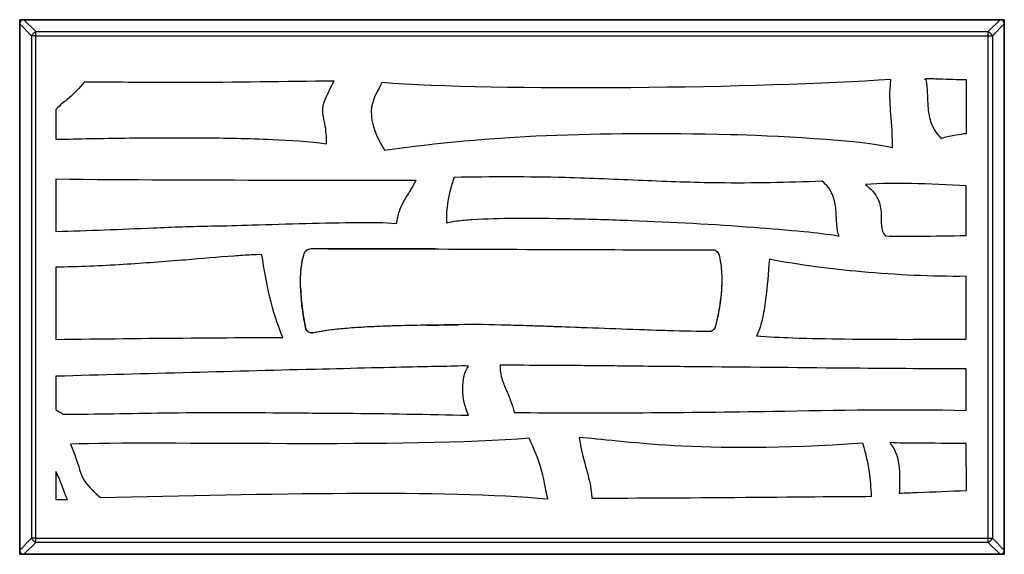
# Model space of a CAD drawing. Units: millimetres. Extents: x 355 to 6576, y 135 to 1172.
# Drawn here: x 355 to 655, y 135 to 298 of the extents above; entities that cross this region are included whole.
import ezdxf

# ---------------------------------------------------------------- set-up
doc = ezdxf.new("R2010")
doc.units = ezdxf.units.MM
doc.header["$LTSCALE"] = 15.367
doc.layers.get('0').update_dxf_attribs({"linetype": 'CONTINUOUS'})
doc.layers.add('02___PRT_ALL_AXES', color=7, linetype='CONTINUOUS')
doc.layers.add('03___PRT_ALL_CURVES', color=7, linetype='CONTINUOUS')

msp = doc.modelspace()

# ---------------------------------------------------------------- linework, layer by layer
at = {"color": 7, "linetype": 'Continuous'}
for p, q in [((355.83, 297.95), (359.44, 294.34)), ((354.54, 296.67), (358.15, 293.05)), ((359.44, 138.57), (359.44, 294.34)), ((358.15, 293.05), (358.15, 139.85)), ((359.44, 293.05), (358.15, 293.05)), ((354.54, 136.24), (358.15, 139.85)), ((355.83, 134.95), (359.44, 138.57)), ((359.44, 139.85), (358.15, 139.85))]:
    msp.add_line(p, q, dxfattribs=at)
msp.add_arc((443.61, 204.43), 2, 191.9112, 281.9007, dxfattribs=at)
for centre, major_axis, start_param, end_param in [((357.65, 294.84), (2.77, -2.77), 2.66976, 3.613425), ((357.65, 138.06), (2.77, 2.77), -3.613425, -2.66976)]:
    msp.add_ellipse(centre, major_axis=major_axis, ratio=0.510274, start_param=start_param, end_param=end_param, dxfattribs=at)
for points, knots in [([(359.44, 294.34), (359.18, 294.18), (358.69, 293.8), (358.31, 293.32), (358.15, 293.05)], [0, 0, 0, 0, 0.499964, 1, 1, 1, 1]), ([(441.07, 226.18), (441.23, 226.74), (441.75, 227.8), (442.89, 228.14), (443.39, 228.14)], [0, 0, 0, 0, 0.532174, 1, 1, 1, 1]), ([(443.39, 228.14), (452.34, 228.14), (493.13, 228.03), (533.93, 227.79), (565.77, 227.79)], [0, 0, 0, 0, 0.219371, 1, 1, 1, 1]), ([(441.65, 204.01), (440.87, 207.71), (439.87, 215.07), (440.1, 222.66), (441.07, 226.18)], [0, 0, 0, 0, 0.50776, 1, 1, 1, 1]), ([(565.77, 227.79), (566.24, 227.79), (567.29, 227.34), (567.62, 226.32), (567.73, 225.81)], [0, 0, 0, 0, 0.472381, 1, 1, 1, 1]), ([(567.73, 225.81), (568.15, 223.86), (568.97, 216.7), (567.75, 209.52), (566.54, 204.5)], [0, 0, 0, 0, 0.278397, 1, 1, 1, 1]), ([(488.27, 204.96), (480.55, 204.81), (468.97, 204.74), (454.21, 203.94), (447.17, 203.13), (444.02, 202.47)], [0, 0, 0, 0, 0.52223, 0.782663, 1, 1, 1, 1]), ([(564.27, 202.84), (550.22, 203.09), (529.8, 203.93), (504.47, 204.81), (493.17, 205.05), (488.27, 204.96)], [0, 0, 0, 0, 0.554291, 0.806384, 1, 1, 1, 1]), ([(566.55, 204.49), (566.41, 204), (565.85, 203.03), (564.77, 202.83), (564.27, 202.84)], [0, 0, 0, 0, 0.507987, 1, 1, 1, 1]), ([(358.15, 139.85), (358.31, 139.59), (358.69, 139.1), (359.18, 138.72), (359.44, 138.57)], [0, 0, 0, 0, 0.499964, 1, 1, 1, 1])]:
    msp.add_open_spline(points, degree=3, knots=knots, dxfattribs=at)
at = {"layer": '02___PRT_ALL_AXES', "color": 4, "linetype": 'Continuous'}
for p, q in [((354.54, 297.95), (354.54, 134.95)), ((654.54, 297.95), (354.54, 297.95)), ((654.54, 134.95), (654.54, 297.95)), ((354.54, 134.95), (654.54, 134.95))]:
    msp.add_line(p, q, dxfattribs=at)
at = {"layer": '02___PRT_ALL_AXES', "color": 7, "linetype": 'Continuous'}
for p, q in [((653.25, 297.95), (649.64, 294.34)), ((359.44, 294.34), (649.64, 294.34)), ((649.64, 138.57), (649.64, 294.34)), ((654.54, 296.67), (650.93, 293.05)), ((359.44, 293.05), (650.93, 293.05)), ((650.93, 293.05), (650.93, 139.85)), ((359.44, 139.85), (650.93, 139.85)), ((649.64, 138.57), (359.44, 138.57)), ((653.25, 134.95), (649.64, 138.57)), ((654.54, 136.24), (650.93, 139.85))]:
    msp.add_line(p, q, dxfattribs=at)
for centre, major_axis in [((651.43, 294.84), (-2.77, -2.77)), ((651.43, 138.06), (-2.77, 2.77))]:
    msp.add_ellipse(centre, major_axis=major_axis, ratio=0.510274, start_param=8.952945, end_param=9.896611, dxfattribs=at)
for points in [[(649.64, 294.34), (649.9, 294.18), (650.39, 293.8), (650.77, 293.32), (650.93, 293.05)], [(650.93, 139.85), (650.77, 139.59), (650.39, 139.1), (649.9, 138.72), (649.64, 138.57)]]:
    msp.add_open_spline(points, degree=3, knots=[0, 0, 0, 0, 0.499964, 1, 1, 1, 1], dxfattribs=at)
at = {"layer": '03___PRT_ALL_CURVES', "color": 4, "linetype": 'Continuous'}
for p, q in [((354.54, 134.95), (354.54, 297.95)), ((354.54, 297.95), (654.54, 297.95)), ((654.54, 297.95), (654.54, 134.95)), ((630.22, 279.85), (630.67, 279.73)), ((642.98, 263.3), (642.98, 279.59)), ((365.57, 270.59), (365.57, 261.48)), ((365.59, 249.29), (365.57, 233.37)), ((642.95, 232.13), (642.93, 247.33)), ((481.1, 228.04), (520.09, 227.89)), ((520.09, 227.89), (525.8, 227.87)), ((365.57, 222.47), (365.57, 200.48)), ((642.95, 200.59), (642.94, 219.71)), ((440.59, 210.43), (440.58, 210.51)), ((459.72, 204.22), (459.41, 204.2)), ((478.47, 204.8), (477.86, 204.79)), ((511.71, 204.55), (510.86, 204.58)), ((566.55, 204.51), (566.55, 204.52)), ((451.46, 203.58), (451.4, 203.57)), ((365.57, 189.24), (365.57, 179.09)), ((642.96, 178.84), (642.95, 191.5)), ((642.97, 154.4), (642.96, 168.73)), ((365.57, 160.18), (365.57, 151.66)), ((365.57, 151.66), (365.56, 151.66)), ((365.56, 151.66), (369.07, 151.63)), ((654.54, 134.95), (354.54, 134.95))]:
    msp.add_line(p, q, dxfattribs=at)
for centre, radius, start, end in [((432.96, -11598.26), 11826.4, 89.766766, 89.949467), ((568.59, 11919.09), 11691.3, 269.790282, 269.986193), ((507.88, 218.62), 67.79, 181.961, 186.8742), ((514.05, 219.35), 74, 186.9217, 191.9573), ((488.64, -500.17), 705.04, 90.87602, 91.64498), ((422.52, 3974.36), 3769.98, 270.85046, 270.99934), ((563.96, 205.19), 2.67, 336.3173, 342.9823), ((563.98, 205.18), 2.66, 342.9759, 345.4332)]:
    msp.add_arc(centre, radius, start, end, dxfattribs=at)
for points, knots in [([(450.36, 279.24), (435.25, 279.05), (409.85, 278.66), (384.45, 278.87), (374.15, 278.92)], [0, 0, 0, 0, 0.59454, 1, 1, 1, 1]), ([(448.03, 260.09), (448.03, 262.17), (447.87, 264.89), (447.18, 268.02), (446.84, 269.61), (446.88, 271.26), (447.46, 273.27), (448.65, 275.97), (449.71, 278.03), (450.36, 279.24)], [0, 0, 0, 0, 0.312044, 0.40623, 0.481628, 0.556236, 0.652376, 0.79316, 1, 1, 1, 1]), ([(642.98, 279.59), (640.22, 279.65), (635.98, 279.71), (631.72, 279.97), (630.22, 279.85)], [0, 0, 0, 0, 0.648055, 1, 1, 1, 1]), ([(630.67, 279.73), (630.94, 278.14), (631.13, 274.98), (631.23, 270.32), (632.21, 265.61), (634.14, 262.92), (635.34, 261.75)], [0, 0, 0, 0, 0.253981, 0.497365, 0.735316, 1, 1, 1, 1]), ([(374.15, 278.92), (372.82, 277.15), (370, 274.28), (366.79, 271.88), (365.57, 270.59)], [0, 0, 0, 0, 0.554316, 1, 1, 1, 1]), ([(365.57, 261.48), (372.59, 261.65), (387.35, 261.92), (409.35, 262.05), (429.82, 261.64), (442.58, 260.9), (448.03, 260.09)], [0, 0, 0, 0, 0.255348, 0.536622, 0.799477, 1, 1, 1, 1]), ([(635.34, 261.75), (635.84, 261.93), (638.34, 262.67), (640.92, 263.04), (642.98, 263.3)], [0, 0, 0, 0, 0.202623, 1, 1, 1, 1]), ([(475.32, 248.92), (461.07, 248.92), (424.5, 248.97), (387.92, 249.02), (365.59, 249.29)], [0, 0, 0, 0, 0.38956, 1, 1, 1, 1]), ([(486.95, 249.88), (486.38, 248.44), (485.08, 243.9), (484.38, 239.13), (484.63, 235.97)], [0, 0, 0, 0, 0.328648, 1, 1, 1, 1]), ([(599.03, 248.7), (588.48, 248.3), (570.27, 247.88), (544.17, 248.87), (517.38, 250.12), (498.21, 250.06), (486.95, 249.88)], [0, 0, 0, 0, 0.28229, 0.487238, 0.698619, 1, 1, 1, 1]), ([(469.41, 235.84), (469.59, 237.1), (470.04, 239.38), (471.46, 242.5), (473.38, 245.49), (474.65, 247.67), (475.32, 248.92)], [0, 0, 0, 0, 0.263491, 0.477935, 0.70557, 1, 1, 1, 1]), ([(604.27, 232), (603.7, 232.99), (603.44, 235.76), (603.33, 239.97), (602.51, 244.83), (600.4, 247.67), (599.03, 248.7)], [0, 0, 0, 0, 0.191411, 0.442813, 0.713811, 1, 1, 1, 1]), ([(642.93, 247.33), (637.37, 247.6), (627.15, 248.08), (616.89, 248.07), (612.23, 247.69)], [0, 0, 0, 0, 0.543394, 1, 1, 1, 1]), ([(612.23, 247.69), (613.81, 246.5), (616.33, 243.77), (617.4, 238.15), (616.66, 233.64), (618.31, 232.04)], [0, 0, 0, 0, 0.343662, 0.601537, 1, 1, 1, 1]), ([(484.63, 235.97), (485.64, 236.28), (488.24, 236.69), (495.17, 237.29), (506.68, 237.51), (522.88, 237.36), (547.16, 236.59), (570.94, 235.32), (592.02, 233.56), (600.69, 232.6), (604.27, 232)], [0, 0, 0, 0, 0.026478, 0.065376, 0.174343, 0.313931, 0.470726, 0.781935, 0.909343, 1, 1, 1, 1]), ([(365.57, 233.37), (375.45, 233.68), (391.26, 234.29), (407.08, 234.99), (413.02, 235.05)], [0, 0, 0, 0, 0.624571, 1, 1, 1, 1]), ([(413.02, 235.05), (417.13, 235.09), (426.7, 235.4), (441.66, 235.88), (456.34, 236.14), (465.59, 236.19), (469.41, 235.84)], [0, 0, 0, 0, 0.218453, 0.50946, 0.795676, 1, 1, 1, 1]), ([(618.31, 232.04), (621.61, 231.9), (629.83, 231.96), (638.04, 232.06), (642.95, 232.13)], [0, 0, 0, 0, 0.402451, 1, 1, 1, 1]), ([(441.92, 227.63), (441.93, 227.64), (442.13, 227.8), (442.36, 227.92), (442.58, 228)], [0, 0, 0, 0, 0.054641, 1, 1, 1, 1]), ([(428.31, 226.28), (427.23, 226.35), (424.42, 226.22), (416.65, 225.69), (403.66, 224.53), (385.57, 223.18), (372.41, 222.58), (365.57, 222.47)], [0, 0, 0, 0, 0.051661, 0.134086, 0.371734, 0.673491, 1, 1, 1, 1]), ([(434.76, 201.02), (433.08, 205.01), (430.41, 213.36), (429.08, 221.97), (428.31, 226.28)], [0, 0, 0, 0, 0.497501, 1, 1, 1, 1]), ([(567.04, 227.27), (567.05, 227.26), (567.24, 227.08), (567.37, 226.86), (567.47, 226.64)], [0, 0, 0, 0, 0.055727, 1, 1, 1, 1]), ([(567.73, 225.81), (568.15, 223.86), (568.39, 221.79), (568.46, 219.72), (568.46, 219.64)], [0, 0, 0, 0, 0.96187, 1, 1, 1, 1]), ([(582.96, 224.89), (582.63, 220.78), (582.21, 214.54), (580.93, 206.73), (579.85, 203.02), (579.02, 201.56)], [0, 0, 0, 0, 0.52045, 0.787748, 1, 1, 1, 1]), ([(642.94, 219.71), (632.32, 219.59), (612.22, 220.6), (592.26, 223.13), (582.96, 224.89)], [0, 0, 0, 0, 0.528964, 1, 1, 1, 1]), ([(459.41, 204.2), (457.47, 204.08), (454.82, 203.9), (452.17, 203.65), (451.46, 203.58)], [0, 0, 0, 0, 0.734358, 1, 1, 1, 1]), ([(468.4, 204.58), (467.31, 204.55), (464.41, 204.45), (461.52, 204.32), (459.72, 204.22)], [0, 0, 0, 0, 0.37969, 1, 1, 1, 1]), ([(510.86, 204.58), (508.24, 204.66), (500.71, 204.89), (493.17, 205.05), (488.27, 204.96)], [0, 0, 0, 0, 0.348605, 1, 1, 1, 1]), ([(536.18, 203.66), (531.5, 203.83), (523.34, 204.14), (515.19, 204.44), (511.71, 204.55)], [0, 0, 0, 0, 0.573314, 1, 1, 1, 1]), ([(365.57, 200.48), (379.3, 200.65), (398.91, 200.89), (421.97, 201.02), (431.3, 201.09), (434.76, 201.02)], [0, 0, 0, 0, 0.595614, 0.850115, 1, 1, 1, 1]), ([(442.8, 202.6), (442.7, 202.64), (442.52, 202.74), (442.35, 202.87), (442.28, 202.94)], [0, 0, 0, 0, 0.509145, 1, 1, 1, 1]), ([(565.72, 203.22), (565.72, 203.22), (565.52, 203.08), (565.3, 202.99), (565.07, 202.93)], [0, 0, 0, 0, 0.025369, 1, 1, 1, 1]), ([(579.02, 201.56), (582.7, 201.22), (591.67, 200.87), (612.98, 200.44), (630.6, 200.47), (642.95, 200.59)], [0, 0, 0, 0, 0.1735, 0.420433, 1, 1, 1, 1]), ([(491.32, 192.36), (489.91, 192.4), (485.34, 192.25), (476.19, 192.12), (462.77, 191.78), (439.18, 191.22), (406.41, 190.36), (379.33, 189.62), (365.57, 189.24)], [0, 0, 0, 0, 0.033565, 0.108941, 0.218285, 0.353754, 0.671692, 1, 1, 1, 1]), ([(491.32, 177.34), (490.08, 179.79), (489.34, 184), (489.76, 189.14), (490.64, 191.5), (491.32, 192.36)], [0, 0, 0, 0, 0.531333, 0.78874, 1, 1, 1, 1]), ([(500.97, 192.6), (500.8, 191.45), (501.21, 188.9), (502.63, 185.32), (504.19, 181.78), (505.03, 179.35), (505.16, 178.19)], [0, 0, 0, 0, 0.229893, 0.496469, 0.766764, 1, 1, 1, 1]), ([(642.95, 191.5), (630.65, 191.5), (602.94, 191.72), (567.95, 192.06), (539.14, 192.32), (521.42, 192.54), (509.09, 192.52), (502.86, 192.7), (500.97, 192.6)], [0, 0, 0, 0, 0.259892, 0.585671, 0.739292, 0.868614, 0.960046, 1, 1, 1, 1]), ([(365.57, 179.09), (365.71, 178.82), (366.39, 178.51), (367.11, 178.13), (367.62, 177.81), (367.71, 177.65)], [0, 0, 0, 0, 0.347444, 0.790097, 1, 1, 1, 1]), ([(367.71, 177.65), (377.97, 177.69), (400.01, 178.21), (422.06, 178.25), (433.84, 178.11)], [0, 0, 0, 0, 0.465578, 1, 1, 1, 1]), ([(433.84, 178.11), (440.48, 178.03), (459.64, 178.01), (478.8, 177.63), (491.32, 177.34)], [0, 0, 0, 0, 0.346746, 1, 1, 1, 1]), ([(505.16, 178.19), (531.42, 177.92), (577.35, 178.36), (623.29, 179.28), (642.96, 178.84)], [0, 0, 0, 0, 0.571614, 1, 1, 1, 1]), ([(619.64, 169.01), (620.27, 168.17), (621.44, 166.37), (622.42, 163), (622.69, 158.71), (622.61, 155.49), (622.54, 153.61)], [0, 0, 0, 0, 0.197423, 0.396823, 0.649216, 1, 1, 1, 1]), ([(642.96, 168.73), (637.91, 168.76), (630.14, 168.84), (622.35, 168.85), (619.64, 169.01)], [0, 0, 0, 0, 0.649994, 1, 1, 1, 1]), ([(369.07, 151.63), (368.13, 153.78), (367.23, 156.74), (365.93, 159.54), (365.57, 160.18)], [0, 0, 0, 0, 0.76123, 1, 1, 1, 1]), ([(622.54, 153.61), (624.37, 153.68), (631.18, 153.93), (637.99, 154.23), (642.97, 154.4)], [0, 0, 0, 0, 0.269018, 1, 1, 1, 1])]:
    msp.add_open_spline(points, degree=3, knots=knots, dxfattribs=at)
for points in [[(619.99, 279.73), (580.96, 277.01), (499.31, 276.04), (464.88, 278.76)], [(620.47, 258.97), (620.47, 269.61), (619.12, 271.11), (619.99, 279.73)], [(464.88, 278.76), (462.79, 274.41), (458.43, 269.97), (465.69, 258.12)], [(465.69, 258.12), (498.11, 262.79), (529.52, 263.91), (571.09, 262.96)], [(571.09, 262.96), (582.25, 262.7), (611.51, 261.37), (620.47, 258.97)], [(442.58, 228), (442.84, 228.09), (443.12, 228.14), (443.39, 228.14)], [(440.25, 221.56), (440.4, 223.13), (440.66, 224.67), (441.07, 226.18)], [(441.07, 226.18), (441.15, 226.47), (441.26, 226.76), (441.42, 227.02)], [(441.42, 227.02), (441.55, 227.25), (441.72, 227.47), (441.92, 227.63)], [(565.77, 227.79), (566, 227.79), (566.22, 227.74), (566.44, 227.66)], [(566.44, 227.66), (566.66, 227.57), (566.87, 227.43), (567.04, 227.27)], [(567.47, 226.64), (567.59, 226.37), (567.67, 226.09), (567.73, 225.81)], [(440.13, 216.3), (440.07, 218.06), (440.09, 219.82), (440.25, 221.56)], [(568.46, 219.64), (568.53, 217.25), (568.37, 214.87), (568.06, 212.5)], [(568.06, 212.5), (567.72, 209.81), (567.17, 207.14), (566.55, 204.51)], [(441.88, 203.44), (441.77, 203.62), (441.7, 203.81), (441.65, 204.01)], [(566.41, 204.11), (566.36, 203.99), (566.29, 203.87), (566.22, 203.76)], [(442.28, 202.94), (442.12, 203.08), (441.98, 203.25), (441.88, 203.44)], [(443.41, 202.44), (443.2, 202.46), (442.99, 202.52), (442.8, 202.6)], [(444.02, 202.47), (443.82, 202.43), (443.62, 202.42), (443.41, 202.44)], [(451.4, 203.57), (448.92, 203.32), (446.46, 202.98), (444.02, 202.47)], [(564.27, 202.84), (554.9, 203.01), (545.54, 203.32), (536.18, 203.66)], [(565.07, 202.93), (564.81, 202.86), (564.53, 202.84), (564.27, 202.84)], [(566.22, 203.76), (566.09, 203.55), (565.92, 203.37), (565.72, 203.22)], [(509.75, 170.36), (473.25, 167.31), (395.98, 169.55), (370.06, 168.51)], [(370.06, 168.51), (374.18, 158.71), (371.78, 158.65), (379.13, 152.25)], [(515.41, 151.85), (513.64, 161.52), (512.74, 163.89), (509.75, 170.36)], [(611.42, 168.85), (560.7, 165.24), (537.8, 169.77), (524.99, 170.55)], [(524.99, 170.55), (526.44, 161.58), (528.27, 159.65), (528.88, 152.09)], [(614.09, 152.63), (613.8, 158.04), (613.56, 161.78), (611.42, 168.85)], [(379.13, 152.25), (429.35, 153.42), (484.25, 154.72), (515.41, 151.85)], [(528.88, 152.09), (555, 152.09), (607.83, 152.67), (614.09, 152.63)]]:
    msp.add_open_spline(points, degree=3, dxfattribs=at)

doc.saveas('drawing.dxf')
